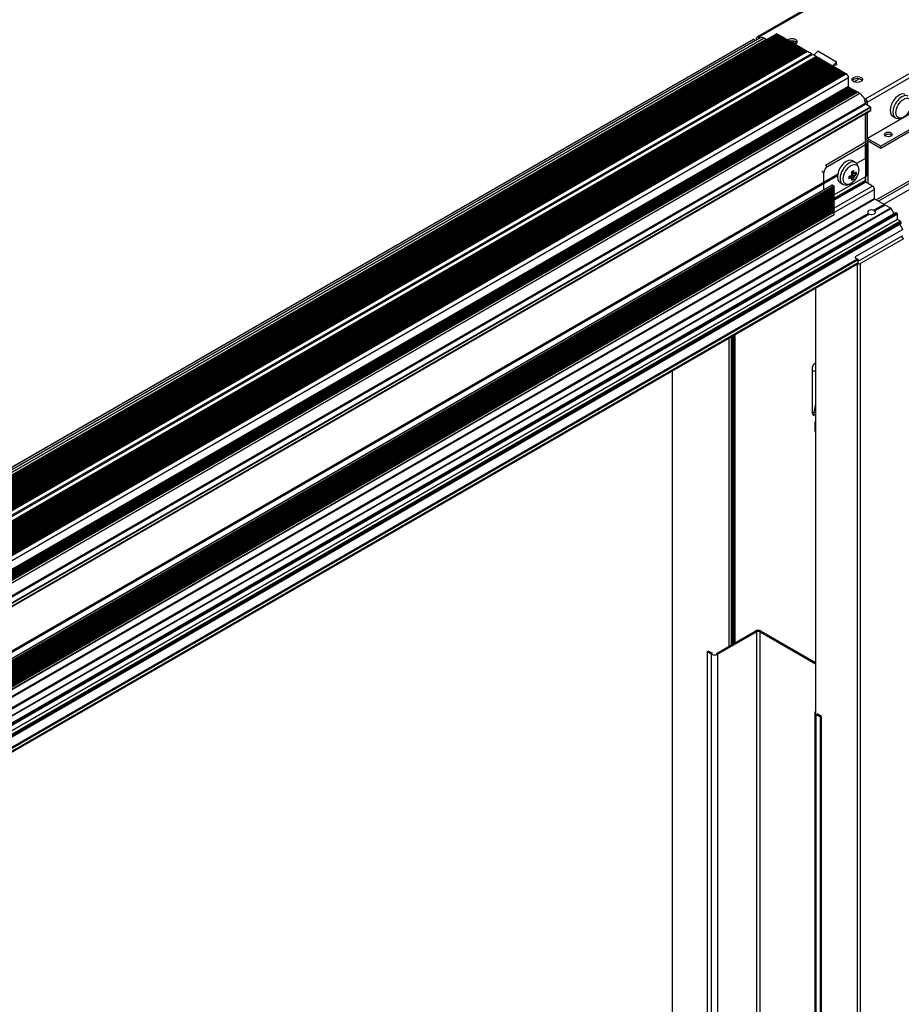
# Model space of a CAD drawing. Units: millimetres. Extents: x 0 to 415, y 0 to 292.
# Drawn here: x 335 to 352, y 147 to 165 of the extents above; entities that cross this region are included whole.
import ezdxf

# ---------------------------------------------------------------- set-up
doc = ezdxf.new("R2010")
doc.units = ezdxf.units.MM
for name, color, linetype in [('5137', 7, 'Continuous'), ('5153', 7, 'Continuous'), ('5191_DX_-_CHIUSO', 7, 'Continuous'), ('5191_SX_-_CHIUSO', 7, 'Continuous'), ('5192_CHIUSO', 7, 'Continuous'), ('5194', 7, 'Continuous'), ('OMEGA_SUP_4_600', 7, 'Continuous'), ('TRAVERSINO_PROG_', 7, 'Continuous'), ('VITE_ISO_7049-ST', 7, 'Continuous')]:
    doc.layers.add(name, color=color, linetype=linetype)

msp = doc.modelspace()

# ---------------------------------------------------------------- linework, layer by layer
at = {"layer": '5137', "color": 7, "linetype": 'Continuous'}
for p, q in [((349.537, 164.852), (349.495, 164.828)), ((350.62, 164.112), (350.72, 164.169))]:
    msp.add_line(p, q, dxfattribs=at)
at = {"layer": '5153', "color": 7, "linetype": 'Continuous'}
for p, q in [((348.011, 153.266), (348.746, 153.69)), ((348.032, 153.253), (348.768, 153.678)), ((348.768, 153.678), (348.768, 118.01)), ((348.838, 153.678), (349.887, 153.072)), ((348.838, 119.793), (348.838, 153.678)), ((348.859, 153.69), (349.887, 153.097)), ((347.834, 153.302), (347.855, 153.315)), ((347.919, 153.253), (347.834, 153.302)), ((347.834, 153.302), (347.834, 117.471)), ((347.94, 153.266), (347.855, 153.315)), ((347.919, 117.52), (347.919, 153.253)), ((348.032, 153.253), (348.032, 117.586)), ((349.875, 152.143), (349.875, 67.227)), ((349.984, 152.061), (349.899, 152.11)), ((349.899, 152.11), (349.899, 67.195)), ((350.005, 152.074), (349.92, 152.123)), ((349.984, 152.061), (350.005, 152.074)), ((349.984, 67.146), (349.984, 152.061)), ((350.005, 67.158), (350.005, 152.074))]:
    msp.add_line(p, q, dxfattribs=at)
for centre, major_axis, start_param, end_param in [((348.803, 153.658), (-0.08, 0), 3.926991, 5.497787), ((348.803, 153.658), (-0.05, 0), 3.926991, 5.497787), ((347.976, 153.286), (-0.08, 0), 0.785398, 2.356194), ((349.955, 152.143), (0.08, 0), 2.587044, 3.926991)]:
    msp.add_ellipse(centre, major_axis=major_axis, ratio=0.57735, start_param=start_param, end_param=end_param, dxfattribs=at)
at = {"layer": '5191_DX_-_CHIUSO', "color": 7, "linetype": 'Continuous'}
for p, q in [((348.255, 153.407), (348.255, 159.252)), ((348.299, 153.432), (348.299, 159.277)), ((348.316, 159.287), (348.316, 153.442)), ((348.32, 153.444), (348.32, 159.29)), ((348.345, 153.459), (348.345, 159.304)), ((348.366, 153.471), (348.366, 159.316)), ((349.87, 158.768), (349.887, 158.779)), ((347.168, 158.625), (347.168, 117.087)), ((347.18, 117.094), (347.18, 158.631)), ((349.835, 157.813), (349.835, 158.707)), ((349.863, 157.838), (349.835, 157.821)), ((349.835, 157.813), (349.87, 157.793)), ((349.887, 157.803), (349.87, 157.793)), ((349.887, 157.667), (349.876, 157.66)), ((349.876, 157.66), (349.876, 157.486)), ((349.887, 157.634), (349.876, 157.627)), ((349.887, 157.589), (349.876, 157.582)), ((349.876, 157.535), (349.887, 157.542)), ((349.876, 157.486), (349.887, 157.493))]:
    msp.add_line(p, q, dxfattribs=at)
for centre, major_axis, start_param, end_param in [((349.87, 158.728), (-0.025, -0.0433), 3.926991, 5.497787), ((349.87, 157.834), (0.025, 0.0433), 2.356194, 3.926991)]:
    msp.add_ellipse(centre, major_axis=major_axis, ratio=0.57735, start_param=start_param, end_param=end_param, dxfattribs=at)
at = {"layer": '5191_SX_-_CHIUSO', "color": 7, "linetype": 'Continuous'}
for p, q in [((350.737, 160.665), (351.563, 161.143)), ((351.563, 161.143), (351.507, 161.175)), ((350.68, 160.652), (350.68, 66.768)), ((350.737, 160.665), (350.737, 66.768)), ((349.887, 160.194), (349.887, 67.228))]:
    msp.add_line(p, q, dxfattribs=at)
msp.add_ellipse((350.708, 160.682), major_axis=(-0.04, 0), ratio=0.57735, start_param=1.194608, end_param=2.356194, dxfattribs=at)
at = {"layer": '5192_CHIUSO', "color": 7, "linetype": 'Continuous'}
for p, q in [((348.841, 164.947), (318.113, 147.206)), ((348.916, 164.939), (318.157, 147.181)), ((349.141, 165.02), (318.382, 147.261)), ((349.171, 165.017), (318.412, 147.258)), ((349.172, 165.016), (318.413, 147.257)), ((349.179, 165.008), (318.42, 147.249)), ((349.194, 165.001), (318.435, 147.242)), ((349.199, 165.001), (318.44, 147.242)), ((349.204, 164.998), (318.445, 147.239)), ((349.211, 164.99), (318.451, 147.231)), ((349.226, 164.983), (318.467, 147.224)), ((349.231, 164.982), (318.472, 147.224)), ((349.236, 164.979), (318.477, 147.22)), ((349.242, 164.971), (318.483, 147.213)), ((349.258, 164.964), (318.498, 147.206)), ((349.263, 164.964), (318.503, 147.205)), ((349.268, 164.961), (318.509, 147.202)), ((349.274, 164.953), (318.515, 147.194)), ((349.289, 164.946), (318.53, 147.187)), ((349.294, 164.946), (318.535, 147.187)), ((349.3, 164.943), (318.541, 147.184)), ((348.955, 164.917), (348.916, 164.939)), ((349.172, 165.016), (349.171, 165.017)), ((349.204, 164.998), (349.199, 165.001)), ((349.236, 164.979), (349.231, 164.982)), ((349.268, 164.961), (349.263, 164.964)), ((349.3, 164.943), (349.294, 164.946)), ((348.706, 164.919), (318.07, 147.231)), ((348.711, 164.919), (318.073, 147.229)), ((348.955, 164.917), (318.196, 147.158)), ((349.306, 164.935), (318.547, 147.176)), ((349.321, 164.928), (318.562, 147.169)), ((349.326, 164.927), (318.567, 147.168)), ((349.332, 164.924), (318.572, 147.165)), ((349.338, 164.916), (318.579, 147.157)), ((349.353, 164.909), (318.594, 147.151)), ((349.358, 164.909), (318.599, 147.15)), ((349.363, 164.906), (318.604, 147.147)), ((349.37, 164.898), (318.611, 147.139)), ((349.385, 164.891), (318.626, 147.132)), ((349.39, 164.89), (318.631, 147.132)), ((349.395, 164.887), (318.636, 147.129)), ((349.401, 164.879), (318.642, 147.121)), ((349.417, 164.873), (318.658, 147.114)), ((349.422, 164.872), (318.663, 147.113)), ((349.427, 164.869), (318.668, 147.11)), ((349.433, 164.861), (318.674, 147.102)), ((349.449, 164.854), (318.689, 147.095)), ((349.454, 164.854), (318.694, 147.095)), ((349.459, 164.851), (318.7, 147.092)), ((349.465, 164.843), (318.706, 147.084)), ((349.48, 164.836), (318.721, 147.077)), ((349.485, 164.835), (318.726, 147.077)), ((349.491, 164.832), (318.732, 147.073)), ((349.497, 164.824), (318.738, 147.066)), ((349.512, 164.817), (318.753, 147.059)), ((349.517, 164.817), (318.758, 147.058)), ((349.523, 164.814), (318.763, 147.055)), ((349.529, 164.806), (318.77, 147.047)), ((349.544, 164.799), (318.785, 147.04)), ((349.549, 164.799), (318.79, 147.04)), ((349.554, 164.796), (318.795, 147.037)), ((349.561, 164.788), (318.801, 147.029)), ((349.576, 164.781), (318.817, 147.022)), ((349.581, 164.78), (318.822, 147.021)), ((349.586, 164.777), (318.827, 147.018)), ((349.592, 164.769), (318.833, 147.01)), ((349.608, 164.762), (318.849, 147.004)), ((349.613, 164.762), (318.854, 147.003)), ((349.618, 164.759), (318.859, 147)), ((348.752, 164.895), (348.711, 164.919)), ((349.332, 164.924), (349.326, 164.927)), ((349.363, 164.906), (349.358, 164.909)), ((349.395, 164.887), (349.39, 164.89)), ((349.427, 164.869), (349.422, 164.872)), ((349.459, 164.851), (349.454, 164.854)), ((349.491, 164.832), (349.485, 164.835)), ((349.523, 164.814), (349.517, 164.817)), ((349.554, 164.796), (349.549, 164.799)), ((349.586, 164.777), (349.581, 164.78)), ((349.618, 164.759), (349.613, 164.762)), ((349.624, 164.751), (318.865, 146.992)), ((349.639, 164.744), (318.88, 146.985)), ((349.644, 164.744), (318.885, 146.985)), ((349.65, 164.74), (318.891, 146.982)), ((349.656, 164.733), (318.897, 146.974)), ((349.671, 164.726), (318.912, 146.967)), ((349.676, 164.725), (318.917, 146.966)), ((349.682, 164.722), (318.922, 146.963)), ((349.688, 164.714), (318.929, 146.955)), ((349.703, 164.707), (318.944, 146.948)), ((349.708, 164.707), (318.949, 146.948)), ((349.713, 164.704), (318.954, 146.945)), ((349.72, 164.696), (318.961, 146.937)), ((349.735, 164.689), (318.976, 146.93)), ((349.74, 164.688), (318.981, 146.93)), ((349.812, 164.647), (319.053, 146.888)), ((349.834, 164.634), (319.074, 146.875)), ((349.906, 164.592), (319.147, 146.834)), ((349.912, 164.585), (319.153, 146.826)), ((349.928, 164.578), (319.168, 146.819)), ((349.933, 164.577), (319.173, 146.818)), ((349.938, 164.574), (319.179, 146.815)), ((349.944, 164.566), (319.185, 146.807)), ((349.65, 164.74), (349.644, 164.744)), ((349.682, 164.722), (349.676, 164.725)), ((349.713, 164.704), (349.708, 164.707)), ((349.812, 164.647), (349.74, 164.688)), ((349.823, 164.628), (349.812, 164.647)), ((349.906, 164.592), (349.834, 164.634)), ((349.938, 164.574), (349.933, 164.577)), ((349.959, 164.559), (319.2, 146.8)), ((349.964, 164.559), (319.205, 146.8)), ((349.97, 164.556), (319.211, 146.797)), ((349.976, 164.548), (319.217, 146.789)), ((349.991, 164.541), (319.232, 146.782)), ((349.996, 164.54), (319.237, 146.782)), ((350.002, 164.537), (319.242, 146.779)), ((350.008, 164.529), (319.249, 146.771)), ((350.023, 164.523), (319.264, 146.764)), ((350.028, 164.522), (319.269, 146.763)), ((350.033, 164.519), (319.274, 146.76)), ((350.04, 164.511), (319.28, 146.752)), ((350.055, 164.504), (319.296, 146.745)), ((350.06, 164.504), (319.301, 146.745)), ((350.065, 164.501), (319.306, 146.742)), ((350.071, 164.493), (319.312, 146.734)), ((350.087, 164.486), (319.328, 146.727)), ((350.092, 164.485), (319.333, 146.726)), ((350.097, 164.482), (319.338, 146.723)), ((350.103, 164.474), (319.344, 146.716)), ((350.119, 164.467), (319.359, 146.709)), ((350.124, 164.467), (319.364, 146.708)), ((350.129, 164.464), (319.37, 146.705)), ((350.135, 164.456), (319.376, 146.697)), ((350.15, 164.449), (319.391, 146.69)), ((350.155, 164.449), (319.396, 146.69)), ((350.161, 164.445), (319.402, 146.687)), ((350.167, 164.438), (319.408, 146.679)), ((350.182, 164.431), (319.423, 146.672)), ((350.187, 164.43), (319.428, 146.671)), ((350.192, 164.427), (319.433, 146.668)), ((350.199, 164.419), (319.44, 146.66)), ((350.214, 164.412), (319.455, 146.653)), ((350.219, 164.412), (319.46, 146.653)), ((350.224, 164.409), (319.465, 146.65)), ((350.231, 164.401), (319.471, 146.642)), ((350.246, 164.394), (319.487, 146.635)), ((350.251, 164.393), (319.492, 146.635)), ((350.256, 164.39), (319.497, 146.632)), ((350.262, 164.382), (319.503, 146.624)), ((349.97, 164.556), (349.964, 164.559)), ((350.002, 164.537), (349.996, 164.54)), ((350.033, 164.519), (350.028, 164.522)), ((350.065, 164.501), (350.06, 164.504)), ((350.097, 164.482), (350.092, 164.485)), ((350.129, 164.464), (350.124, 164.467)), ((350.161, 164.445), (350.155, 164.449)), ((350.192, 164.427), (350.187, 164.43)), ((350.224, 164.409), (350.219, 164.412)), ((350.256, 164.39), (350.251, 164.393)), ((350.278, 164.376), (319.519, 146.617)), ((350.283, 164.375), (319.524, 146.616)), ((350.288, 164.372), (319.529, 146.613)), ((350.294, 164.364), (319.535, 146.605)), ((350.309, 164.357), (319.55, 146.598)), ((350.314, 164.357), (319.555, 146.598)), ((350.32, 164.354), (319.561, 146.595)), ((350.326, 164.346), (319.567, 146.587)), ((350.341, 164.339), (319.582, 146.58)), ((350.346, 164.338), (319.587, 146.58)), ((350.352, 164.335), (319.592, 146.576)), ((350.358, 164.327), (319.599, 146.569)), ((350.373, 164.32), (319.614, 146.562)), ((350.378, 164.32), (319.619, 146.561)), ((350.383, 164.317), (319.624, 146.558)), ((350.39, 164.309), (319.631, 146.55)), ((350.405, 164.302), (319.646, 146.543)), ((350.41, 164.302), (319.651, 146.543)), ((350.415, 164.299), (319.656, 146.54)), ((350.421, 164.291), (319.662, 146.532)), ((350.437, 164.284), (319.678, 146.525)), ((350.442, 164.283), (319.683, 146.524)), ((350.447, 164.28), (319.688, 146.521)), ((350.453, 164.272), (319.694, 146.513)), ((350.469, 164.265), (319.709, 146.507)), ((350.474, 164.265), (319.714, 146.506)), ((350.475, 164.264), (319.716, 146.505)), ((350.288, 164.372), (350.283, 164.375)), ((350.32, 164.354), (350.314, 164.357)), ((350.352, 164.335), (350.346, 164.338)), ((350.383, 164.317), (350.378, 164.32)), ((350.415, 164.299), (350.41, 164.302)), ((350.447, 164.28), (350.442, 164.283)), ((350.475, 164.264), (350.474, 164.265)), ((350.517, 164.19), (319.758, 146.432)), ((350.517, 164.023), (319.758, 146.264)), ((350.525, 164.011), (319.765, 146.252)), ((350.517, 164.023), (350.517, 164.19)), ((350.537, 164.004), (350.525, 164.011)), ((350.537, 164.004), (319.778, 146.245)), ((350.543, 163.996), (319.788, 146.239)), ((350.559, 163.989), (319.802, 146.231)), ((350.564, 163.988), (319.805, 146.229)), ((350.569, 163.985), (319.81, 146.226)), ((350.575, 163.977), (319.82, 146.221)), ((350.591, 163.97), (319.833, 146.213)), ((350.596, 163.97), (319.836, 146.211)), ((350.601, 163.967), (319.842, 146.208)), ((350.607, 163.959), (319.852, 146.202)), ((350.622, 163.952), (319.865, 146.194)), ((350.627, 163.952), (319.868, 146.193)), ((350.633, 163.948), (319.874, 146.19)), ((350.639, 163.941), (319.884, 146.184)), ((350.654, 163.934), (319.897, 146.176)), ((350.659, 163.933), (319.9, 146.174)), ((350.664, 163.93), (319.905, 146.171)), ((350.671, 163.922), (319.915, 146.166)), ((350.686, 163.915), (319.929, 146.158)), ((350.691, 163.915), (319.932, 146.156)), ((350.73, 163.892), (319.97, 146.134)), ((350.569, 163.985), (350.564, 163.988)), ((350.601, 163.967), (350.596, 163.97)), ((350.633, 163.948), (350.627, 163.952)), ((350.664, 163.93), (350.659, 163.933)), ((350.73, 163.892), (350.691, 163.915)), ((350.836, 163.709), (320.183, 146.011)), ((350.836, 163.701), (320.19, 146.007)), ((350.843, 163.688), (320.204, 145.999)), ((350.935, 163.635), (320.296, 145.946)), ((350.836, 163.701), (350.836, 163.709)), ((350.935, 163.635), (350.843, 163.688)), ((350.942, 163.623), (320.31, 145.938)), ((350.942, 163.574), (320.352, 145.913)), ((320.355, 145.911), (350.94, 163.569)), ((350.836, 162.659), (350.836, 163.509)), ((350.942, 163.574), (350.942, 163.623)), ((350.836, 162.659), (350.668, 162.562)), ((350.31, 162.356), (323.895, 147.105)), ((350.306, 162.329), (323.895, 147.081)), ((350.2, 162.154), (321.211, 145.417)), ((350.205, 162.154), (321.214, 145.416)), ((350.24, 162.133), (350.205, 162.154)), ((350.837, 162.222), (350.24, 161.877)), ((350.242, 161.908), (350.836, 162.25)), ((350.243, 161.907), (350.837, 162.25)), ((350.844, 162.21), (350.246, 161.865)), ((350.836, 162.25), (350.836, 162.31)), ((350.837, 162.25), (350.836, 162.25)), ((350.837, 162.222), (350.837, 162.25)), ((350.974, 162.135), (350.844, 162.21)), ((350.24, 162.133), (321.249, 145.395)), ((350.247, 162.121), (321.263, 145.387)), ((350.247, 162.111), (321.272, 145.382)), ((321.275, 145.38), (350.245, 162.106)), ((350.244, 162.09), (321.289, 145.373)), ((350.247, 162.08), (321.299, 145.367)), ((350.247, 162.074), (321.304, 145.364)), ((321.307, 145.362), (350.245, 162.07)), ((350.244, 162.053), (321.321, 145.354)), ((350.247, 162.043), (321.331, 145.348)), ((350.247, 162.037), (321.336, 145.345)), ((321.339, 145.344), (350.245, 162.033)), ((350.244, 162.016), (321.352, 145.336)), ((350.247, 162.007), (321.362, 145.33)), ((350.247, 162.001), (321.368, 145.327)), ((321.371, 145.325), (350.245, 161.996)), ((350.244, 161.979), (321.384, 145.317)), ((350.247, 161.97), (321.394, 145.312)), ((350.247, 161.964), (321.4, 145.309)), ((321.402, 145.307), (350.245, 161.959)), ((350.974, 162.135), (350.247, 161.715)), ((350.247, 162.111), (350.247, 162.121)), ((350.247, 162.074), (350.247, 162.08)), ((351.009, 162.073), (350.247, 161.634)), ((350.247, 162.037), (350.247, 162.043)), ((350.247, 162.001), (350.247, 162.007)), ((350.247, 161.964), (350.247, 161.97)), ((351.009, 161.902), (351.009, 162.073)), ((350.244, 161.943), (321.416, 145.299)), ((350.247, 161.933), (321.426, 145.293)), ((350.247, 161.927), (321.431, 145.29)), ((321.434, 145.289), (350.245, 161.923)), ((350.244, 161.906), (321.448, 145.281)), ((350.247, 161.897), (321.458, 145.275)), ((350.247, 161.89), (321.463, 145.272)), ((321.466, 145.27), (350.245, 161.886)), ((350.244, 161.869), (321.48, 145.262)), ((350.247, 161.86), (321.49, 145.257)), ((350.247, 161.854), (321.495, 145.253)), ((321.498, 145.252), (350.245, 161.849)), ((350.244, 161.832), (321.512, 145.244)), ((350.247, 161.823), (321.521, 145.238)), ((350.247, 161.817), (321.527, 145.235)), ((321.53, 145.233), (350.245, 161.812)), ((350.244, 161.796), (321.543, 145.226)), ((350.247, 161.786), (321.553, 145.22)), ((350.247, 161.78), (321.559, 145.217)), ((321.562, 145.215), (350.245, 161.776)), ((351.009, 161.902), (321.834, 145.058)), ((351.016, 161.889), (321.849, 145.049)), ((350.247, 161.927), (350.247, 161.933)), ((350.247, 161.89), (350.247, 161.897)), ((350.247, 161.854), (350.247, 161.86)), ((350.247, 161.817), (350.247, 161.823)), ((350.247, 161.78), (350.247, 161.786)), ((351.191, 161.788), (350.995, 161.676)), ((351.191, 161.788), (351.016, 161.889)), ((351.212, 161.776), (351.017, 161.663)), ((351.202, 161.77), (351.191, 161.788)), ((351.321, 161.713), (351.212, 161.776)), ((350.244, 161.759), (321.575, 145.207)), ((350.247, 161.75), (321.585, 145.201)), ((350.247, 161.743), (321.59, 145.198)), ((321.593, 145.197), (350.245, 161.739)), ((350.244, 161.722), (321.607, 145.189)), ((350.247, 161.713), (321.617, 145.183)), ((350.247, 161.707), (321.622, 145.18)), ((321.625, 145.178), (350.245, 161.702)), ((350.244, 161.685), (321.639, 145.17)), ((350.247, 161.676), (321.649, 145.165)), ((350.247, 161.67), (321.654, 145.162)), ((321.657, 145.16), (350.245, 161.665)), ((350.244, 161.649), (321.671, 145.152)), ((350.247, 161.639), (321.681, 145.146)), ((350.247, 161.599), (321.716, 145.126)), ((321.719, 145.124), (350.245, 161.594)), ((350.892, 161.616), (322.023, 144.948)), ((350.913, 161.603), (322.044, 144.936)), ((351.321, 161.713), (322.154, 144.873)), ((351.327, 161.708), (322.161, 144.869)), ((351.413, 161.63), (322.271, 144.805)), ((351.421, 161.63), (322.276, 144.803)), ((351.435, 161.622), (322.29, 144.795)), ((351.446, 161.603), (322.311, 144.782)), ((350.247, 161.743), (350.247, 161.75)), ((350.247, 161.707), (350.247, 161.713)), ((350.247, 161.67), (350.247, 161.676)), ((350.247, 161.599), (350.247, 161.639)), ((351.017, 161.663), (351.007, 161.658)), ((351.38, 161.611), (351.327, 161.708)), ((351.435, 161.622), (351.421, 161.63)), ((351.446, 161.5), (351.446, 161.603)), ((351.446, 161.5), (322.4, 144.731)), ((351.502, 161.468), (322.457, 144.698)), ((351.513, 161.449), (322.478, 144.686)), ((351.513, 161.433), (322.492, 144.678)), ((322.496, 144.675), (351.51, 161.426)), ((351.502, 161.468), (351.446, 161.5)), ((351.546, 161.313), (351.489, 161.414)), ((351.513, 161.433), (351.513, 161.449)), ((351.546, 161.313), (350.644, 160.793)), ((350.7, 160.709), (351.546, 161.197)), ((350.688, 160.748), (322.672, 144.574)), ((350.673, 160.741), (322.672, 144.574)), ((350.7, 160.736), (322.689, 144.564)), ((350.7, 160.677), (322.74, 144.534)), ((322.752, 144.528), (350.692, 160.659)), ((350.673, 160.741), (350.644, 160.793)), ((350.688, 160.748), (350.673, 160.741)), ((350.7, 160.677), (350.7, 160.736))]:
    msp.add_line(p, q, dxfattribs=at)
for centre, major_axis, start_param, end_param in [((348.916, 164.817), (0.075, -0.13), 2.356194, 3.141593), ((349.171, 164.968), (0.03, -0.052), 2.356194, 3.141593), ((349.172, 165.008), (0.005, -0.00866), 1.275355, 2.356194), ((349.186, 165.008), (-0.00563, 0.00974), 1.275355, 2.734212), ((349.199, 164.993), (0.005, -0.00866), 2.356194, 3.141593), ((349.204, 164.989), (0.005, -0.00866), 1.275355, 2.356194), ((349.218, 164.99), (-0.00563, 0.00974), 1.275355, 2.734212), ((349.231, 164.974), (0.005, -0.00866), 2.356194, 3.141593), ((349.236, 164.971), (0.005, -0.00866), 1.275355, 2.356194), ((349.249, 164.972), (-0.00562, 0.00974), 1.275355, 2.734212), ((349.263, 164.956), (0.005, -0.00866), 2.356194, 3.141593), ((349.268, 164.953), (0.005, -0.00866), 1.275355, 2.356194), ((349.281, 164.953), (-0.00562, 0.00974), 1.275355, 2.734212), ((349.294, 164.937), (0.005, -0.00866), 2.356194, 3.141591), ((349.3, 164.934), (0.005, -0.00866), 1.275355, 2.356194), ((348.711, 164.911), (0.005, -0.00866), 2.356194, 3.14159), ((348.955, 164.909), (0.005, -0.00866), 1.891951, 2.356194), ((349.313, 164.935), (-0.00563, 0.00974), 1.275355, 2.734212), ((349.326, 164.919), (0.005, -0.00866), 2.356194, 3.141593), ((349.332, 164.916), (0.005, -0.00866), 1.275355, 2.356194), ((349.345, 164.917), (-0.00563, 0.00974), 1.275355, 2.734212), ((349.358, 164.901), (0.005, -0.00866), 2.356194, 3.141593), ((349.363, 164.898), (0.005, -0.00866), 1.275355, 2.356194), ((349.377, 164.898), (-0.00562, 0.00974), 1.275355, 2.734212), ((349.39, 164.882), (0.005, -0.00866), 2.356194, 3.141589), ((349.395, 164.879), (0.005, -0.00866), 1.275355, 2.356194), ((349.408, 164.88), (-0.00562, 0.00974), 1.275355, 2.734212), ((349.422, 164.864), (0.005, -0.00866), 2.356194, 3.141593), ((349.427, 164.861), (0.005, -0.00866), 1.275355, 2.356194), ((349.44, 164.861), (-0.00562, 0.00974), 1.275355, 2.734212), ((349.454, 164.846), (0.005, -0.00866), 2.356194, 3.141593), ((349.459, 164.843), (0.005, -0.00866), 1.275355, 2.356194), ((349.472, 164.843), (-0.00562, 0.00974), 1.275355, 2.734212), ((349.485, 164.827), (0.005, -0.00866), 2.356194, 3.141593), ((349.491, 164.824), (0.005, -0.00866), 1.275355, 2.356194), ((349.504, 164.825), (-0.00562, 0.00974), 1.275355, 2.734212), ((349.517, 164.809), (0.005, -0.00866), 2.356194, 3.141589), ((349.523, 164.806), (0.005, -0.00866), 1.275355, 2.356194), ((349.536, 164.806), (-0.00563, 0.00974), 1.275355, 2.734212), ((349.549, 164.79), (0.005, -0.00866), 2.356194, 3.141593), ((349.554, 164.787), (0.005, -0.00866), 1.275355, 2.356194), ((349.568, 164.788), (-0.00562, 0.00974), 1.275355, 2.734212), ((349.581, 164.772), (0.005, -0.00866), 2.356194, 3.141591), ((349.586, 164.769), (0.005, -0.00866), 1.275355, 2.356194), ((349.599, 164.77), (-0.00563, 0.00974), 1.275355, 2.734212), ((349.613, 164.754), (0.005, -0.00866), 2.356194, 3.141593), ((349.618, 164.751), (0.005, -0.00866), 1.275355, 2.356194), ((349.631, 164.751), (-0.00562, 0.00974), 1.275355, 2.734212), ((349.644, 164.735), (0.005, -0.00866), 2.356194, 3.14159), ((349.65, 164.732), (0.005, -0.00866), 1.275355, 2.356194), ((349.663, 164.733), (-0.00562, 0.00974), 1.275355, 2.734212), ((349.676, 164.717), (0.005, -0.00866), 2.356194, 3.141593), ((349.682, 164.714), (0.005, -0.00866), 1.275355, 2.356194), ((349.695, 164.714), (-0.00562, 0.00974), 1.275355, 2.734212), ((349.708, 164.699), (0.005, -0.00866), 2.356194, 3.141593), ((349.713, 164.696), (0.005, -0.00866), 1.275355, 2.356194), ((349.727, 164.696), (-0.00562, 0.00974), 1.275355, 2.734212), ((349.74, 164.68), (0.005, -0.00866), 2.356194, 3.141594), ((349.906, 164.584), (0.005, -0.00866), 1.275355, 2.356194), ((349.919, 164.585), (-0.00562, 0.00974), 1.275355, 2.734212), ((349.933, 164.569), (0.005, -0.00866), 2.356194, 3.141593), ((349.938, 164.566), (0.005, -0.00866), 1.275355, 2.356194), ((349.951, 164.566), (-0.00562, 0.00974), 1.275355, 2.734212), ((349.964, 164.551), (0.005, -0.00866), 2.356194, 3.141595), ((349.97, 164.548), (0.005, -0.00866), 1.275355, 2.356194), ((349.983, 164.548), (-0.00562, 0.00974), 1.275355, 2.734212), ((349.996, 164.532), (0.005, -0.00866), 2.356194, 3.14159), ((350.002, 164.529), (0.005, -0.00866), 1.275355, 2.356194), ((350.015, 164.53), (-0.00562, 0.00974), 1.275355, 2.734212), ((350.028, 164.514), (0.005, -0.00866), 2.356194, 3.14159), ((350.033, 164.511), (0.005, -0.00866), 1.275355, 2.356194), ((350.047, 164.511), (-0.00563, 0.00974), 1.275355, 2.734212), ((350.06, 164.495), (0.005, -0.00866), 2.356194, 3.141591), ((350.065, 164.492), (0.005, -0.00866), 1.275355, 2.356194), ((350.078, 164.493), (-0.00563, 0.00974), 1.275355, 2.734212), ((350.092, 164.477), (0.005, -0.00866), 2.356194, 3.141593), ((350.097, 164.474), (0.005, -0.00866), 1.275355, 2.356194), ((350.11, 164.475), (-0.00563, 0.00974), 1.275355, 2.734212), ((350.124, 164.459), (0.005, -0.00866), 2.356194, 3.14159), ((350.129, 164.456), (0.005, -0.00866), 1.275355, 2.356194), ((350.142, 164.456), (-0.00562, 0.00974), 1.275355, 2.734212), ((350.155, 164.44), (0.005, -0.00866), 2.356194, 3.141594), ((350.161, 164.437), (0.005, -0.00866), 1.275355, 2.356194), ((350.174, 164.438), (-0.00562, 0.00974), 1.275355, 2.734212), ((350.187, 164.422), (0.005, -0.00866), 2.356194, 3.141591), ((350.192, 164.419), (0.005, -0.00866), 1.275355, 2.356194), ((350.206, 164.419), (-0.00562, 0.00974), 1.275355, 2.734212), ((350.219, 164.404), (0.005, -0.00866), 2.356194, 3.141593), ((350.224, 164.401), (0.005, -0.00866), 1.275355, 2.356194), ((350.238, 164.401), (-0.00563, 0.00974), 1.275355, 2.734212), ((350.251, 164.385), (0.005, -0.00866), 2.356194, 3.14159), ((350.256, 164.382), (0.005, -0.00866), 1.275355, 2.356194), ((350.269, 164.383), (-0.00563, 0.00974), 1.275355, 2.734212), ((350.283, 164.367), (0.005, -0.00866), 2.356194, 3.141593), ((350.288, 164.364), (0.005, -0.00866), 1.275355, 2.356194), ((350.301, 164.364), (-0.00562, 0.00974), 1.275355, 2.734212), ((350.314, 164.349), (0.005, -0.00866), 2.356194, 3.141591), ((350.32, 164.345), (0.005, -0.00866), 1.275355, 2.356194), ((350.333, 164.346), (-0.00562, 0.00974), 1.275355, 2.734212), ((350.346, 164.33), (0.005, -0.00866), 2.356194, 3.14159), ((350.352, 164.327), (0.005, -0.00866), 1.275355, 2.356194), ((350.365, 164.328), (-0.00563, 0.00974), 1.275355, 2.734212), ((350.378, 164.312), (0.005, -0.00866), 2.356194, 3.141593), ((350.383, 164.309), (0.005, -0.00866), 1.275355, 2.356194), ((350.397, 164.309), (-0.00562, 0.00974), 1.275355, 2.734212), ((350.41, 164.293), (0.005, -0.00866), 2.356194, 3.141594), ((350.415, 164.29), (0.005, -0.00866), 1.275355, 2.356194), ((350.428, 164.291), (-0.00562, 0.00974), 1.275355, 2.734212), ((350.442, 164.275), (0.005, -0.00866), 2.356194, 3.14159), ((350.447, 164.272), (0.005, -0.00866), 1.275355, 2.356194), ((350.46, 164.272), (-0.00563, 0.00974), 1.275355, 2.734212), ((350.474, 164.257), (0.005, -0.00866), 2.356194, 3.141595), ((350.475, 164.215), (0.03, -0.052), 0.785398, 2.356194), ((350.525, 164.019), (0.005, -0.00866), 3.926991, 5.497787), ((350.537, 163.995), (0.005, -0.00866), 1.275355, 2.356194), ((350.55, 163.996), (-0.00563, 0.00974), 1.275355, 2.734212), ((350.564, 163.98), (0.005, -0.00866), 2.356194, 3.141593), ((350.569, 163.977), (0.005, -0.00866), 1.275355, 2.356194), ((350.582, 163.978), (-0.00563, 0.00974), 1.275355, 2.734212), ((350.596, 163.962), (0.005, -0.00866), 2.356194, 3.141595), ((350.601, 163.959), (0.005, -0.00866), 1.275355, 2.356194), ((350.614, 163.959), (-0.00563, 0.00974), 1.275355, 2.734212), ((350.627, 163.943), (0.005, -0.00866), 2.356194, 3.141593), ((350.633, 163.94), (0.005, -0.00866), 1.275355, 2.356194), ((350.646, 163.941), (-0.00563, 0.00974), 1.275355, 2.734212), ((350.659, 163.925), (0.005, -0.00866), 2.356194, 3.141593), ((350.664, 163.922), (0.005, -0.00866), 1.275355, 2.356194), ((350.678, 163.922), (-0.00563, 0.00974), 1.275355, 2.734212), ((350.691, 163.907), (0.005, -0.00866), 2.356194, 3.141591), ((350.73, 163.77), (0.075, -0.13), 0.785398, 2.356194), ((350.843, 163.696), (0.005, -0.00866), 3.926991, 5.497787), ((350.935, 163.627), (0.005, -0.00866), 0.785398, 2.356194), ((350.935, 163.578), (-0.005, 0.00866), 3.141591, 3.926991), ((350.205, 162.146), (0.005, -0.00866), 2.356194, 3.141593), ((350.844, 162.218), (0.005, -0.00866), 3.926991, 5.497787), ((350.247, 162.096), (0.00563, -0.00974), 3.548973, 5.00783), ((350.247, 162.059), (0.00563, -0.00974), 3.548973, 5.00783), ((350.247, 162.022), (0.00563, -0.00974), 3.548973, 5.00783), ((350.247, 161.985), (0.00563, -0.00974), 3.548973, 5.00783), ((350.247, 161.949), (0.00563, -0.00974), 3.548973, 5.00783), ((350.24, 162.125), (0.005, -0.00866), 0.785398, 2.356194), ((350.24, 162.084), (0.005, -0.00866), 0.785398, 1.866237), ((350.24, 162.048), (0.005, -0.00866), 0.785398, 1.866237), ((350.24, 162.011), (0.005, -0.00866), 0.785398, 1.866237), ((350.24, 161.974), (0.005, -0.00866), 0.785398, 1.866237), ((350.24, 162.115), (-0.005, 0.00866), 3.141591, 3.926991), ((350.24, 162.078), (-0.005, 0.00866), 3.141593, 3.926991), ((350.24, 162.041), (-0.005, 0.00866), 3.141591, 3.926991), ((350.24, 162.005), (-0.005, 0.00866), 3.14159, 3.926991), ((350.24, 161.968), (-0.005, 0.00866), 3.141596, 3.926991), ((350.974, 162.094), (0.025, -0.0433), 0.785398, 2.356194), ((350.247, 161.912), (0.00563, -0.00974), 3.548973, 5.00783), ((350.247, 161.875), (0.00563, -0.00974), 3.548973, 5.00783), ((350.247, 161.838), (0.00563, -0.00974), 3.548973, 5.00783), ((350.247, 161.802), (0.00563, -0.00974), 3.548973, 5.00783), ((350.247, 161.765), (0.00563, -0.00974), 3.548973, 5.00783), ((350.24, 161.937), (0.005, -0.00866), 0.785398, 1.866237), ((350.24, 161.901), (0.005, -0.00866), 0.785398, 1.866237), ((350.24, 161.864), (0.005, -0.00866), 0.785398, 1.866237), ((350.24, 161.827), (0.005, -0.00866), 0.785398, 1.866237), ((350.24, 161.79), (0.005, -0.00866), 0.785398, 1.866237), ((350.24, 161.931), (-0.005, 0.00866), 3.141591, 3.926991), ((350.24, 161.894), (-0.005, 0.00866), 3.141595, 3.926991), ((350.24, 161.858), (-0.005, 0.00866), 3.14159, 3.926991), ((350.24, 161.821), (-0.005, 0.00866), 3.141591, 3.926991), ((350.24, 161.784), (-0.005, 0.00866), 3.14159, 3.926991), ((351.016, 161.898), (0.005, -0.00866), 3.926991, 5.497787), ((350.247, 161.728), (0.00563, -0.00974), 3.548973, 5.00783), ((350.247, 161.691), (0.00563, -0.00974), 3.548973, 5.00783), ((350.247, 161.655), (0.00563, -0.00974), 3.548973, 5.00783), ((350.24, 161.754), (0.005, -0.00866), 0.785398, 1.866237), ((350.24, 161.717), (0.005, -0.00866), 0.785398, 1.866237), ((350.24, 161.68), (0.005, -0.00866), 0.785398, 1.866237), ((350.24, 161.643), (0.005, -0.00866), 0.785398, 1.866237), ((350.24, 161.748), (-0.005, 0.00866), 3.14159, 3.926991), ((350.24, 161.711), (-0.005, 0.00866), 3.141593, 3.926991), ((350.24, 161.674), (-0.005, 0.00866), 3.141591, 3.926991), ((350.24, 161.603), (-0.005, 0.00866), 3.14159, 3.926991), ((350.954, 161.639), (0.075, 0), 0.986756, 3.725633), ((350.954, 161.627), (-0.053, 0.0919), 1.369438, 1.570796), ((350.954, 161.639), (-0.075, 0), 0.986756, 3.725633), ((350.954, 161.627), (-0.053, 0.0919), 4.712389, 4.913747), ((351.321, 161.705), (0.005, -0.00866), 1.541295, 2.356194), ((351.421, 161.617), (0.0075, -0.013), 2.356194, 3.141595), ((351.435, 161.609), (0.0075, -0.013), 0.785398, 2.356194), ((351.502, 161.455), (0.0075, -0.013), 0.785398, 2.356194), ((351.502, 161.439), (-0.0075, 0.013), 3.141595, 3.926991), ((350.693, 160.74), (0.005, -0.00866), 0.785398, 3.112091), ((350.672, 160.693), (-0.02, 0.0346), 3.141593, 3.926991)]:
    msp.add_ellipse(centre, major_axis=major_axis, ratio=0.57735, start_param=start_param, end_param=end_param, dxfattribs=at)
at = {"layer": '5194', "color": 7, "linetype": 'Continuous'}
for p, q in [((350.077, 162.534), (350.797, 162.949)), ((350.12, 162.509), (350.84, 162.925)), ((350.84, 162.925), (350.84, 162.313)), ((350.841, 163.039), (350.841, 163.032)), ((350.845, 163.03), (350.841, 163.032)), ((350.872, 162.357), (350.872, 162.97)), ((350.884, 162.991), (350.884, 162.395)), ((350.077, 162.534), (350.12, 162.509)), ((351.043, 161.874), (352.368, 162.639)), ((352.384, 162.597), (351.088, 161.848)), ((350.049, 162.387), (350.007, 162.411)), ((350.049, 162.067), (350.049, 162.387)), ((350.884, 162.395), (350.884, 162.187)), ((351.186, 161.791), (352.418, 162.503)), ((350.84, 162.313), (350.247, 161.971)), ((350.841, 162.314), (350.841, 162.212))]:
    msp.add_line(p, q, dxfattribs=at)
for centre, major_axis, start_param, end_param in [((349.476, 164.82), (-0.05, -0.0866), 4.202769, 4.577612), ((350.762, 162.97), (-0.05, 0), 2.356194, 3.141593), ((350.919, 162.987), (0.11, 0), -3.926991, -3.854396), ((350.762, 162.97), (-0.11, 0), 2.356194, 3.329584), ((350.919, 162.987), (0.05, 0), 2.767527, 3.329584), ((350.12, 162.428), (0.05, 0.0866), 0.785398, 2.356194), ((350.762, 162.357), (-0.11, 0), 2.356194, 3.141593), ((350.919, 162.375), (0.05, 0), 2.356194, 2.8042)]:
    msp.add_ellipse(centre, major_axis=major_axis, ratio=0.57735, start_param=start_param, end_param=end_param, dxfattribs=at)
at = {"layer": 'OMEGA_SUP_4_600', "color": 7, "linetype": 'Continuous'}
for p, q in [((377.775, 181.702), (348.783, 164.963)), ((348.808, 164.961), (377.8, 181.699)), ((350.838, 163.789), (379.829, 180.528)), ((350.873, 163.728), (379.864, 180.466)), ((379.864, 179.776), (350.873, 163.038)), ((350.873, 163.038), (379.864, 179.776)), ((380.119, 179.629), (351.127, 162.891)), ((380.119, 179.589), (351.127, 162.85)), ((348.773, 164.907), (348.773, 164.94)), ((348.808, 164.961), (348.837, 164.944)), ((349.933, 164.692), (349.857, 164.621)), ((350.287, 164.488), (349.933, 164.692)), ((350.287, 164.488), (350.205, 164.411)), ((350.27, 164.429), (350.228, 164.405)), ((350.27, 164.429), (350.287, 164.445)), ((350.293, 164.443), (350.27, 164.429)), ((350.287, 164.445), (350.287, 164.488)), ((350.287, 164.446), (350.293, 164.443)), ((350.809, 163.806), (350.838, 163.789)), ((350.83, 163.753), (350.838, 163.749)), ((350.838, 163.748), (350.838, 163.694)), ((350.873, 163.728), (350.873, 163.671)), ((350.838, 163.51), (350.838, 163.059)), ((350.873, 163.531), (350.873, 163.038)), ((351.127, 162.891), (350.873, 163.038)), ((351.127, 162.85), (350.873, 162.997)), ((351.127, 162.85), (351.127, 162.891))]:
    msp.add_line(p, q, dxfattribs=at)
for centre, major_axis, start_param, end_param in [((348.808, 164.92), (0.025, -0.0434), 2.356194, 3.926991), ((349.445, 164.871), (0.1, 0), 0, 2.507259), ((349.445, 164.83), (0.1, 0), 0.361367, 2.030542), ((349.445, 164.871), (0.1, 0), 5.273431, 6.283185), ((350.682, 164.116), (0.1, 0), 0.361367, 2.780226), ((350.838, 163.748), (-0.025, 0.0434), 3.926991, 5.497787), ((350.838, 163.748), (-0.00005, 0.0000866), 3.926991, 5.497787), ((351.271, 163.074), (-0.075, 0), 3.632475, 5.792303), ((350.873, 163.038), (-0.0251, 0.0434), 0.785398, 2.356194), ((350.873, 163.038), (-0.00005, 0.0000866), 0.785398, 2.356194)]:
    msp.add_ellipse(centre, major_axis=major_axis, ratio=0.57735, start_param=start_param, end_param=end_param, dxfattribs=at)
for centre, major_axis in [((350.682, 164.157), (0.1, 0)), ((351.271, 163.115), (0.075, 0))]:
    msp.add_ellipse(centre, major_axis=major_axis, ratio=0.57735, dxfattribs=at)
at = {"layer": 'TRAVERSINO_PROG_', "color": 7, "linetype": 'Continuous'}
for p, q in [((349.887, 158.639), (349.835, 158.609)), ((349.887, 158.003), (349.86, 157.84)), ((349.86, 157.84), (349.887, 157.824)), ((349.876, 157.568), (349.887, 157.574)), ((349.887, 157.546), (349.876, 157.539))]:
    msp.add_line(p, q, dxfattribs=at)
at = {"layer": 'VITE_ISO_7049-ST', "color": 7, "linetype": 'Continuous'}
for p, q in [((351.355, 163.461), (351.408, 163.431)), ((350.645, 162.582), (350.592, 162.613)), ((350.566, 162.352), (350.574, 162.349)), ((350.574, 162.349), (350.567, 162.355)), ((350.578, 162.35), (350.574, 162.349)), ((350.574, 162.349), (350.574, 162.349)), ((350.574, 162.349), (350.624, 162.32)), ((350.576, 162.345), (350.574, 162.349)), ((350.574, 162.349), (350.574, 162.349)), ((350.574, 162.338), (350.62, 162.311)), ((350.576, 162.345), (350.624, 162.318)), ((350.578, 162.4), (350.62, 162.376)), ((350.578, 162.4), (350.621, 162.375)), ((350.578, 162.35), (350.626, 162.322)), ((350.63, 162.328), (350.584, 162.355)), ((350.621, 162.375), (350.629, 162.37)), ((350.624, 162.375), (350.626, 162.374)), ((350.626, 162.374), (350.625, 162.377)), ((350.629, 162.384), (350.634, 162.392)), ((350.355, 162.202), (350.408, 162.171)), ((350.576, 162.296), (350.532, 162.321)), ((350.574, 162.296), (350.532, 162.32)), ((350.567, 162.276), (350.571, 162.285)), ((350.583, 162.291), (350.576, 162.296)), ((350.578, 162.292), (350.576, 162.292)), ((350.577, 162.293), (350.578, 162.292)), ((350.626, 162.322), (350.624, 162.321)), ((350.624, 162.321), (350.624, 162.32)), ((350.634, 162.316), (350.624, 162.321)), ((350.624, 162.318), (350.624, 162.32)), ((350.624, 162.32), (350.633, 162.314)), ((350.624, 162.32), (350.624, 162.32))]:
    msp.add_line(p, q, dxfattribs=at)
for centre, radius, start, end in [((355.913, 167.615), 7.529, 224.5992, 225.2611), ((350.739, 162.254), 0.199, 149.5959, 150.4041), ((350.567, 162.345), 0.0106, 317.504, 350.6595), ((348.683, 155.093), 7.529, 74.7389, 75.4005), ((350.574, 162.358), 0.0106, 309.3405, 342.496), ((350.623, 162.377), 0.00283, 213.2942, 291.3284), ((350.329, 162.491), 0.321, 338.3868, 342.0694), ((350.642, 162.319), 0.0153, 142.9097, 165.6155), ((350.329, 162.491), 0.321, 317.9306, 321.6132), ((350.574, 162.293), 0.00283, 8.6716, 86.7058), ((350.635, 162.305), 0.0153, 134.3845, 157.0903), ((350.499, 162.393), 0.156, 329.4849, 330.5151)]:
    msp.add_arc(centre, radius, start, end, dxfattribs=at)
for centre, major_axis, ratio, start_param, end_param in [((349.527, 164.788), (-0.037, -0.114), 0.689365, 4.005808, 4.404973), ((349.541, 164.781), (-0.0253, -0.0882), 0.684309, 3.753444, 4.338481), ((349.541, 164.784), (-0.0272, -0.0853), 0.689365, 3.790527, 4.380915), ((351.474, 163.667), (0.119, 0.206), 0.57735, 0, 3.141593), ((351.527, 163.636), (0.119, 0.206), 0.57735, 0, 3.141873), ((350.473, 162.407), (0.119, 0.206), 0.57735, 0, 3.141593), ((350.526, 162.377), (0.119, 0.206), 0.57735, 0, 3.140548), ((350.526, 162.377), (0.119, 0.206), 0.57735, 6.279268, 6.283185), ((350.321, 162.516), (0.399, 0), 0.57735, -1.035538, -0.88425), ((350.519, 162.6), (0.15, -0.283), 0.351469, -0.722045, -0.657726), ((350.329, 162.272), (0.321, 0.012), 0.351469, 0.657726, 0.722045), ((350.575, 162.34), (-0.0041, 0.0107), 0.248639, -1.328547, -1.119922), ((350.595, 162.337), (0.0511, 0.0884), 0.57735, 0.530468, 1.040329), ((350.303, 162.485), (0.2, -0.346), 0.57735, 0.88425, 1.035538), ((350.583, 162.353), (-0.0113, -0.0018), 0.248639, 1.119922, 1.328547), ((350.34, 162.506), (0.2, -0.346), 0.57735, 0.88425, 1.035538), ((350.519, 162.381), (0.16, 0.278), 0.296302, -1.424309, -1.35999), ((350.636, 162.375), (-0.0107, 0.0062), 0.609225, 0.820305, 1.02893), ((350.321, 162.516), (0.399, 0), 0.57735, -0.686546, -0.535259), ((350.321, 162.474), (0.399, 0), 0.57735, -0.686546, -0.535259), ((350.595, 162.337), (0.0511, 0.0884), 0.57735, 5.242857, 5.752718), ((350.595, 162.337), (-0.0511, -0.0884), 0.57735, 5.242857, 5.752718), ((350.321, 162.474), (0.399, 0), 0.57735, -1.035538, -0.88425), ((350.519, 162.381), (-0.16, -0.278), 0.296302, 1.35999, 1.424309), ((350.303, 162.485), (0.2, -0.346), 0.57735, 0.535259, 0.686546), ((350.595, 162.337), (-0.0511, -0.0884), 0.57735, 0.530468, 1.040329), ((350.583, 162.283), (-0.0107, 0.0062), 0.609225, -1.02893, -0.820305), ((350.34, 162.506), (0.2, -0.346), 0.57735, 0.535259, 0.686546), ((350.629, 162.309), (-0.0041, 0.0107), 0.248639, 0.520688, 0.729313), ((350.519, 162.6), (0.15, -0.283), 0.351469, -0.36475, -0.300432), ((350.636, 162.322), (-0.0113, -0.0018), 0.248639, -0.729313, -0.520688), ((350.329, 162.272), (0.321, 0.012), 0.351469, 0.300432, 0.36475)]:
    msp.add_ellipse(centre, major_axis=major_axis, ratio=ratio, start_param=start_param, end_param=end_param, dxfattribs=at)
for centre in [(351.563, 163.615), (350.563, 162.356)]:
    msp.add_ellipse(centre, major_axis=(0.104, 0.181), ratio=0.57735, dxfattribs=at)
for points, knots in [([(351.41, 163.433), (351.416, 163.428), (351.435, 163.415), (351.482, 163.412), (351.526, 163.423), (351.55, 163.435), (351.557, 163.439)], [0, 0, 0, 0, 0.134446, 0.490057, 0.858171, 1, 1, 1, 1]), ([(350.712, 162.449), (350.711, 162.468), (350.708, 162.503), (350.685, 162.553), (350.658, 162.572), (350.645, 162.581)], [0, 0, 0, 0, 0.31414, 0.708372, 1, 1, 1, 1]), ([(350.409, 162.173), (350.413, 162.17), (350.431, 162.156), (350.476, 162.152), (350.534, 162.165), (350.595, 162.203), (350.647, 162.257), (350.666, 162.297), (350.673, 162.313)], [0, 0, 0, 0, 0.050464, 0.229477, 0.411154, 0.626017, 0.867092, 1, 1, 1, 1])]:
    msp.add_open_spline(points, degree=3, knots=knots, dxfattribs=at)

doc.saveas('drawing.dxf')
